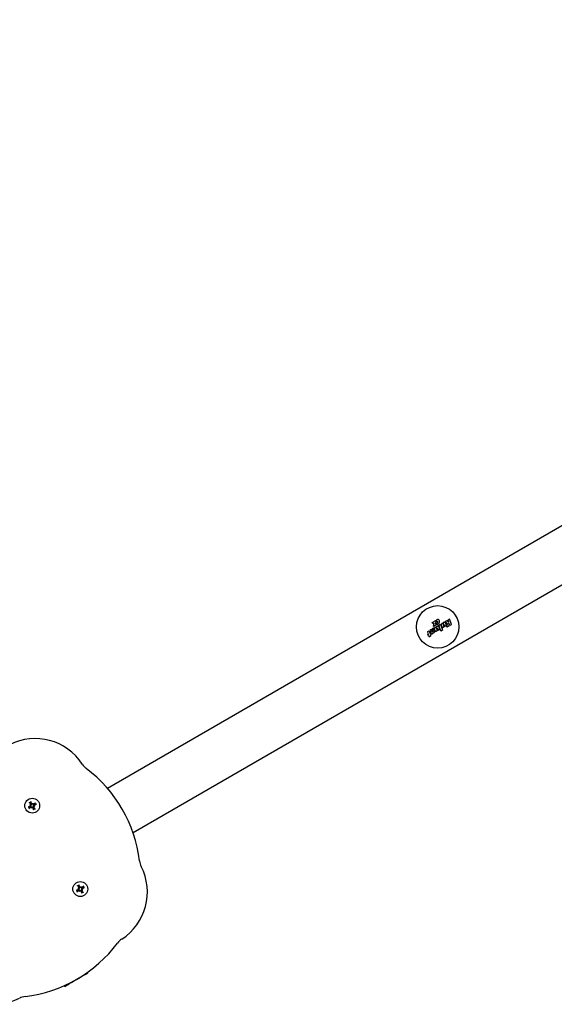
# Model space of a CAD drawing. Extents: x 8689 to 16659, y -3559 to 3259.
# Drawn here: x 12434 to 12768, y -1121 to -508 of the extents above; entities that cross this region are included whole.
import ezdxf

# ---------------------------------------------------------------- set-up
doc = ezdxf.new("R2010")
doc.units = 0
doc.header["$LTSCALE"] = 30
doc.header["$MEASUREMENT"] = 0
doc.layers.get('0').update_dxf_attribs({"linetype": 'CONTINUOUS'})

# ---------------------------------------------------------------- blocks, each defined once
blk = doc.blocks.new('A$C6739796F')
for p, q in [((120.97, 2184.61), (121.69, 2183.91)), ((121.97, 2184.07), (121.73, 2185.05)), ((121.19, 2182.04), (120.21, 2181.8)), ((120.65, 2181.03), (121.36, 2181.76)), ((121.03, 2183.08), (121.3, 2183.01)), ((121.34, 2182.1), (121.19, 2182.04)), ((121.3, 2183.01), (121.68, 2182.91)), ((121.36, 2181.76), (121.48, 2181.86)), ((121.69, 2183.91), (121.79, 2183.79)), ((122.03, 2183.92), (121.97, 2184.07)), ((122.18, 2181.09), (122.25, 2181.36)), ((122.25, 2181.36), (122.35, 2181.74)), ((122.95, 2183.97), (122.85, 2183.58)), ((123.02, 2184.24), (122.95, 2183.97)), ((123.17, 2181.4), (123.22, 2181.26)), ((123.22, 2181.26), (123.47, 2180.28)), ((123.5, 2181.42), (123.41, 2181.54)), ((124.23, 2180.72), (123.5, 2181.42)), ((123.9, 2182.31), (123.52, 2182.42)), ((123.84, 2183.57), (123.72, 2183.47)), ((124.54, 2184.3), (123.84, 2183.57)), ((123.86, 2183.23), (124, 2183.29)), ((124.17, 2182.24), (123.9, 2182.31)), ((124, 2183.29), (124.99, 2183.53)), ((10, 2162.39), (10.36, 2161.76)), ((10.07, 2162.66), (10.36, 2162.83)), ((10.36, 2161.76), (10.9, 2160.84)), ((10.43, 2162.04), (10.66, 2162.17)), ((10.9, 2160.84), (11.2, 2161.01)), ((10.9, 2160.84), (11.25, 2160.22)), ((11.25, 2160.22), (11.5, 2160.37)), ((11.25, 2160.22), (11.9, 2159.1)), ((11.9, 2159.1), (12.08, 2159.2)), ((11.9, 2159.1), (12.4, 2158.24)), ((12.4, 2158.24), (12.53, 2158.31)), ((12.4, 2158.24), (12.42, 2158.2)), ((12.42, 2158.2), (12.55, 2158.27)), ((12.42, 2158.2), (12.44, 2158.16)), ((12.44, 2158.16), (12.57, 2158.24)), ((12.44, 2158.16), (12.46, 2158.13)), ((12.46, 2158.13), (12.58, 2158.21)), ((12.46, 2158.13), (12.47, 2158.12)), ((12.47, 2158.12), (12.59, 2158.19)), ((12.47, 2158.12), (12.63, 2157.84)), ((12.63, 2157.84), (12.74, 2157.91)), ((12.63, 2157.84), (13.21, 2156.84)), ((13.21, 2156.84), (13.29, 2156.88)), ((13.21, 2156.84), (13.57, 2156.2)), ((13.57, 2156.2), (13.64, 2156.24)), ((13.57, 2156.2), (14.15, 2155.2)), ((14.15, 2155.2), (14.21, 2155.23)), ((14.15, 2155.2), (14.18, 2155.15)), ((14.18, 2155.15), (14.23, 2155.19)), ((14.18, 2155.15), (14.26, 2155.01)), ((14.26, 2155.01), (14.31, 2155.04)), ((14.26, 2155.01), (14.4, 2154.77)), ((14.4, 2154.77), (14.45, 2154.8)), ((14.4, 2154.77), (14.56, 2154.49)), ((14.56, 2154.49), (14.61, 2154.52)), ((14.56, 2154.49), (14.74, 2154.18)), ((14.74, 2154.18), (14.79, 2154.21)), ((14.74, 2154.18), (14.81, 2154.06)), ((14.81, 2154.06), (14.87, 2154.09)), ((14.81, 2154.06), (14.87, 2153.95)), ((14.87, 2153.95), (14.93, 2153.98)), ((14.87, 2153.95), (14.93, 2153.85)), ((14.93, 2153.85), (14.99, 2153.88)), ((69, 2154.61), (69.73, 2153.91)), ((69.73, 2153.91), (69.83, 2153.79)), ((70.01, 2154.07), (69.77, 2155.05)), ((70.07, 2153.92), (70.01, 2154.07)), ((70.99, 2153.97), (70.88, 2153.58)), ((71.06, 2154.24), (70.99, 2153.97)), ((72.58, 2154.3), (71.88, 2153.57)), ((14.93, 2153.85), (14.99, 2153.76)), ((14.99, 2153.76), (15.05, 2153.79)), ((14.99, 2153.76), (15.04, 2153.67)), ((15.04, 2153.67), (15.1, 2153.7)), ((15.04, 2153.67), (15.08, 2153.59)), ((15.08, 2153.59), (15.14, 2153.62)), ((15.08, 2153.59), (15.11, 2153.54)), ((15.11, 2153.54), (15.18, 2153.57)), ((15.11, 2153.54), (15.69, 2152.54)), ((15.69, 2152.54), (15.78, 2152.59)), ((15.9, 2152.17), (15.69, 2152.54)), ((15.9, 2152.17), (16, 2152.22)), ((16.43, 2151.26), (15.9, 2152.17)), ((16.43, 2151.26), (16.57, 2151.34)), ((16.46, 2151.21), (16.43, 2151.26)), ((16.46, 2151.21), (16.6, 2151.29)), ((16.52, 2151.1), (16.46, 2151.21)), ((16.52, 2151.1), (16.67, 2151.18)), ((16.59, 2150.98), (16.52, 2151.1)), ((16.59, 2150.98), (16.74, 2151.07)), ((16.66, 2150.86), (16.59, 2150.98)), ((16.66, 2150.86), (16.82, 2150.95)), ((16.73, 2150.73), (16.66, 2150.86)), ((16.73, 2150.73), (16.9, 2150.83)), ((16.81, 2150.6), (16.73, 2150.73)), ((16.81, 2150.6), (16.98, 2150.7)), ((16.92, 2150.4), (16.81, 2150.6)), ((16.92, 2150.4), (17.11, 2150.5)), ((17.02, 2150.23), (16.92, 2150.4)), ((17.02, 2150.23), (17.22, 2150.34)), ((17.1, 2150.1), (17.02, 2150.23)), ((17.1, 2150.1), (17.3, 2150.21)), ((17.16, 2150), (17.1, 2150.1)), ((17.16, 2150), (17.37, 2150.12)), ((17.19, 2149.94), (17.16, 2150)), ((17.19, 2149.94), (17.4, 2150.06)), ((17.2, 2149.92), (17.19, 2149.94)), ((17.2, 2149.92), (17.42, 2150.04)), ((17.3, 2149.75), (17.53, 2149.88)), ((17.3, 2149.75), (17.38, 2149.61)), ((17.38, 2149.61), (17.62, 2149.75)), ((17.38, 2149.61), (17.57, 2149.27)), ((17.57, 2149.27), (17.84, 2149.42)), ((17.57, 2149.27), (17.65, 2149.15)), ((17.65, 2149.15), (17.92, 2149.3)), ((17.65, 2149.15), (18.13, 2148.31)), ((18.13, 2148.31), (18.26, 2148.08)), ((18.4, 2148.24), (18.59, 2148.34)), ((18.54, 2148), (18.75, 2148.12)), ((69.23, 2152.04), (68.25, 2151.8)), ((68.69, 2151.03), (69.39, 2151.76)), ((69.06, 2153.08), (69.33, 2153.01)), ((69.38, 2152.1), (69.23, 2152.04)), ((69.33, 2153.01), (69.72, 2152.91)), ((69.39, 2151.76), (69.52, 2151.86)), ((70.22, 2151.09), (70.29, 2151.36)), ((70.29, 2151.36), (70.39, 2151.74)), ((71.21, 2151.4), (71.26, 2151.26)), ((71.26, 2151.26), (71.5, 2150.28)), ((71.54, 2151.42), (71.44, 2151.54)), ((72.27, 2150.72), (71.54, 2151.42)), ((71.94, 2152.31), (71.56, 2152.42)), ((71.88, 2153.57), (71.76, 2153.47)), ((71.9, 2153.23), (72.04, 2153.29)), ((72.21, 2152.24), (71.94, 2152.31)), ((72.04, 2153.29), (73.02, 2153.53)), ((133.51, 2135.77), (612.44, 1306.23)), ((105.79, 2119.77), (584.73, 1290.23)), ((228.52, 1935.31), (227.81, 1935.07)), ((227.91, 1934.89), (227.81, 1935.07)), ((228.4, 1934.06), (227.91, 1934.89)), ((229.08, 1935.93), (228.31, 1935.67)), ((228.42, 1935.49), (228.31, 1935.67)), ((229.11, 1934.3), (228.4, 1934.06)), ((228.62, 1935.13), (228.42, 1935.49)), ((229.08, 1935.93), (229.18, 1935.75)), ((229.3, 1933.96), (229.11, 1934.3)), ((229.18, 1935.75), (229.39, 1935.39)), ((230.94, 1936.11), (229.29, 1935.56)), ((230.07, 1934.21), (229.3, 1933.96)), ((229.71, 1933.68), (229.67, 1933.53)), ((229.67, 1933.53), (229.68, 1933.35)), ((229.68, 1933.35), (229.73, 1933.16)), ((229.8, 1933.81), (229.71, 1933.68)), ((229.73, 1933.16), (229.83, 1932.95)), ((229.93, 1933.91), (229.8, 1933.81)), ((231.52, 1935.11), (229.87, 1934.55)), ((229.87, 1934.55), (230.07, 1934.21)), ((229.97, 1933.93), (229.93, 1933.91)), ((230.01, 1933.95), (229.97, 1933.93)), ((230.06, 1933.98), (230.01, 1933.95)), ((230.11, 1934), (230.06, 1933.98)), ((230.18, 1934.02), (230.11, 1934)), ((230.25, 1934.05), (230.18, 1934.02)), ((231.83, 1934.58), (230.25, 1934.05)), ((230.83, 1932.97), (230.84, 1933.01)), ((230.83, 1932.92), (230.83, 1932.97)), ((230.84, 1933.01), (230.87, 1933.04)), ((230.87, 1933.04), (230.9, 1933.07)), ((230.9, 1933.07), (230.91, 1933.07)), ((230.91, 1933.07), (230.93, 1933.08)), ((230.93, 1933.08), (230.95, 1933.09)), ((230.94, 1936.11), (231.05, 1935.94)), ((230.95, 1933.09), (230.97, 1933.09)), ((230.97, 1933.09), (230.98, 1933.1)), ((230.97, 1933.09), (230.97, 1933.09)), ((230.98, 1933.1), (232.41, 1933.57)), ((231.05, 1935.94), (231.52, 1935.11)), ((232.62, 1933.21), (231.2, 1932.74)), ((232.41, 1933.57), (231.83, 1934.58)), ((233.19, 1932.21), (232.62, 1933.21)), ((235.96, 1932.78), (236.75, 1933.05)), ((236.75, 1933.05), (238.08, 1930.75)), ((229.83, 1932.95), (229.92, 1932.82)), ((229.92, 1932.82), (230.01, 1932.71)), ((230.01, 1932.71), (230.12, 1932.61)), ((230.12, 1932.61), (230.24, 1932.52)), ((230.24, 1932.52), (230.37, 1932.45)), ((230.5, 1932.39), (230.25, 1932.31)), ((230.25, 1932.31), (230.78, 1931.4)), ((230.37, 1932.45), (230.5, 1932.39)), ((230.78, 1931.4), (233.19, 1932.21)), ((230.84, 1932.88), (230.83, 1932.92)), ((230.87, 1932.83), (230.84, 1932.88)), ((230.9, 1932.78), (230.87, 1932.83)), ((230.95, 1932.75), (230.9, 1932.78)), ((231, 1932.72), (230.95, 1932.75)), ((230.99, 1931.03), (233.41, 1931.84)), ((231.57, 1930.03), (230.99, 1931.03)), ((231.06, 1932.72), (231, 1932.72)), ((231.12, 1932.72), (231.06, 1932.72)), ((231.2, 1932.74), (231.12, 1932.72)), ((231.32, 1927.68), (235.08, 1928.94)), ((231.91, 1926.67), (231.32, 1927.68)), ((231.83, 1930.12), (231.57, 1930.03)), ((231.76, 1929.85), (231.79, 1929.98)), ((231.76, 1929.73), (231.76, 1929.85)), ((231.78, 1929.61), (231.76, 1929.73)), ((231.82, 1929.48), (231.78, 1929.61)), ((231.79, 1929.98), (231.83, 1930.12)), ((231.88, 1929.35), (231.82, 1929.48)), ((232.11, 1929.07), (231.88, 1929.35)), ((235.67, 1927.93), (231.91, 1926.67)), ((232.41, 1928.88), (232.11, 1929.07)), ((232.38, 1930.11), (232.4, 1930.16)), ((232.39, 1930.05), (232.38, 1930.11)), ((232.41, 1929.99), (232.39, 1930.05)), ((232.4, 1930.16), (232.43, 1930.22)), ((232.49, 1929.91), (232.41, 1929.99)), ((232.79, 1928.78), (232.41, 1928.88)), ((232.43, 1930.22), (232.48, 1930.27)), ((232.48, 1930.27), (232.56, 1930.31)), ((232.61, 1929.86), (232.49, 1929.91)), ((232.56, 1930.31), (232.74, 1930.41)), ((232.76, 1929.85), (232.61, 1929.86)), ((232.74, 1930.41), (232.92, 1930.46)), ((232.94, 1929.87), (232.76, 1929.85)), ((233.11, 1928.77), (232.79, 1928.78)), ((232.92, 1930.46), (233.1, 1930.48)), ((233.12, 1929.92), (232.94, 1929.87)), ((233.1, 1930.48), (233.26, 1930.47)), ((233.43, 1928.81), (233.11, 1928.77)), ((233.3, 1930.01), (233.12, 1929.92)), ((233.26, 1930.47), (233.37, 1930.42)), ((233.37, 1930.06), (233.3, 1930.01)), ((233.37, 1930.42), (233.45, 1930.34)), ((233.43, 1930.11), (233.37, 1930.06)), ((233.41, 1931.84), (233.99, 1930.84)), ((233.46, 1930.17), (233.43, 1930.11)), ((233.75, 1928.92), (233.43, 1928.81)), ((233.45, 1930.34), (233.47, 1930.28)), ((233.48, 1930.22), (233.46, 1930.17)), ((233.47, 1930.28), (233.48, 1930.22)), ((233.47, 1926.73), (234.92, 1927.22)), ((233.99, 1930.84), (233.72, 1930.75)), ((233.72, 1930.75), (233.89, 1930.68)), ((234.08, 1929.08), (233.75, 1928.92)), ((233.89, 1930.68), (234.01, 1930.62)), ((234.29, 1929.22), (234.08, 1929.08)), ((234.24, 1930.4), (234.47, 1930)), ((235.55, 1930.14), (234.29, 1932.31)), ((234.29, 1932.31), (236.42, 1931.97)), ((234.44, 1929.39), (234.29, 1929.22)), ((234.53, 1929.58), (234.44, 1929.39)), ((234.54, 1929.64), (234.53, 1929.58)), ((234.92, 1927.22), (235.26, 1927.29)), ((235.08, 1928.94), (235.67, 1927.93)), ((235.26, 1927.29), (235.58, 1927.28)), ((236.31, 1930.4), (235.55, 1930.14)), ((235.58, 1927.28), (235.87, 1927.18)), ((236.46, 1930.16), (235.72, 1929.91)), ((235.72, 1929.91), (235.74, 1929.81)), ((235.74, 1929.81), (235.76, 1929.71)), ((235.76, 1929.71), (235.8, 1929.62)), ((235.8, 1929.62), (235.83, 1929.53)), ((235.83, 1929.53), (235.87, 1929.45)), ((235.87, 1929.45), (235.91, 1929.36)), ((235.87, 1927.18), (236.03, 1927.08)), ((235.9, 1931.12), (236.31, 1930.4)), ((238.08, 1930.75), (235.9, 1931.12)), ((235.91, 1929.36), (236.12, 1929.07)), ((236.42, 1931.97), (235.96, 1932.78)), ((236.12, 1929.07), (236.35, 1928.84)), ((236.35, 1928.84), (236.62, 1928.67)), ((236.46, 1930.11), (236.46, 1930.16)), ((236.47, 1930.06), (236.46, 1930.11)), ((236.48, 1930.02), (236.47, 1930.06)), ((236.49, 1929.97), (236.48, 1930.02)), ((236.51, 1929.93), (236.49, 1929.97)), ((236.54, 1929.88), (236.51, 1929.93)), ((236.62, 1929.78), (236.54, 1929.88)), ((236.73, 1929.72), (236.62, 1929.78)), ((236.62, 1928.67), (236.92, 1928.56)), ((236.88, 1929.69), (236.73, 1929.72)), ((237.04, 1929.69), (236.88, 1929.69)), ((236.92, 1928.56), (237.23, 1928.51)), ((237.2, 1929.73), (237.04, 1929.69)), ((237.37, 1929.81), (237.2, 1929.73)), ((237.23, 1928.51), (237.55, 1928.53)), ((238.08, 1930.7), (237.31, 1930.44)), ((237.31, 1930.44), (237.35, 1930.41)), ((237.35, 1930.41), (237.38, 1930.38)), ((237.45, 1929.87), (237.37, 1929.81)), ((237.38, 1930.38), (237.42, 1930.34)), ((237.42, 1930.34), (237.45, 1930.31)), ((237.45, 1930.31), (237.47, 1930.27)), ((237.51, 1929.93), (237.45, 1929.87)), ((237.47, 1930.27), (237.49, 1930.24)), ((237.49, 1930.24), (237.54, 1930.15)), ((237.55, 1930), (237.51, 1929.93)), ((237.54, 1930.15), (237.55, 1930.07)), ((237.55, 1930.07), (237.55, 1930)), ((237.55, 1928.53), (237.88, 1928.62)), ((237.88, 1928.62), (238.21, 1928.78)), ((238.21, 1928.78), (238.43, 1928.94)), ((238.43, 1928.94), (238.58, 1929.14)), ((238.58, 1929.14), (238.67, 1929.38)), ((238.67, 1929.38), (238.67, 1929.49)), ((234.05, 1925.73), (233.47, 1926.73)), ((233.86, 1923.94), (235.92, 1923.66)), ((234.51, 1922.81), (233.86, 1923.94)), ((235.58, 1926.24), (234.05, 1925.73)), ((234.28, 1925.34), (235.81, 1925.85)), ((234.86, 1924.33), (234.28, 1925.34)), ((236.3, 1922.69), (234.51, 1922.81)), ((236.31, 1924.82), (234.86, 1924.33)), ((234.86, 1922.2), (236.3, 1922.69)), ((235.4, 1921.27), (234.86, 1922.2)), ((235.5, 1921.1), (235.4, 1921.27)), ((235.5, 1921.1), (238.94, 1922.26)), ((235.64, 1926.25), (235.58, 1926.24)), ((235.7, 1926.25), (235.64, 1926.25)), ((235.75, 1926.23), (235.7, 1926.25)), ((235.8, 1926.2), (235.75, 1926.23)), ((235.85, 1926.16), (235.8, 1926.2)), ((235.81, 1925.85), (235.82, 1925.85)), ((235.82, 1925.85), (235.82, 1925.85)), ((235.82, 1925.85), (235.83, 1925.85)), ((235.83, 1925.85), (235.84, 1925.86)), ((235.84, 1925.86), (235.85, 1925.87)), ((235.84, 1925.86), (235.84, 1925.86)), ((235.88, 1926.11), (235.85, 1926.16)), ((235.85, 1925.87), (235.89, 1925.89)), ((235.91, 1926.05), (235.88, 1926.11)), ((235.89, 1925.89), (235.91, 1925.93)), ((235.92, 1926.01), (235.91, 1926.05)), ((235.91, 1925.93), (235.92, 1925.96)), ((235.92, 1925.96), (235.92, 1926.01)), ((235.92, 1923.66), (237.29, 1925.12)), ((236.36, 1924.84), (236.31, 1924.82)), ((236.42, 1924.86), (236.36, 1924.84)), ((236.37, 1926.71), (236.77, 1926.02)), ((236.47, 1924.88), (236.42, 1924.86)), ((236.51, 1924.9), (236.47, 1924.88)), ((236.56, 1924.92), (236.51, 1924.9)), ((236.6, 1924.94), (236.56, 1924.92)), ((236.77, 1925.08), (236.6, 1924.94)), ((237.98, 1923.92), (236.74, 1922.83)), ((236.74, 1922.83), (238.31, 1923.36)), ((236.88, 1925.27), (236.77, 1925.08)), ((236.92, 1925.5), (236.88, 1925.27)), ((236.92, 1925.56), (236.92, 1925.5)), ((237.29, 1925.12), (237.98, 1923.92)), ((238.31, 1923.36), (238.84, 1922.43)), ((238.84, 1922.43), (238.94, 1922.26))]:
    blk.add_line(p, q)
at = {"flags": 128}
for points in [[(120.97, 2184.61), (120.96, 2184.61), (120.96, 2184.62), (120.95, 2184.62), (120.95, 2184.63), (120.94, 2184.63), (120.94, 2184.64), (120.93, 2184.65), (120.92, 2184.65), (120.92, 2184.66), (120.91, 2184.67), (120.9, 2184.68), (120.9, 2184.69), (120.89, 2184.69), (120.88, 2184.7), (120.88, 2184.71), (120.87, 2184.72), (120.86, 2184.73), (120.86, 2184.74), (120.85, 2184.75), (120.84, 2184.76), (120.83, 2184.77), (120.83, 2184.78), (120.82, 2184.79), (120.81, 2184.8)], [(121.64, 2185.28), (121.65, 2185.27), (121.65, 2185.26), (121.66, 2185.24), (121.66, 2185.23), (121.67, 2185.22), (121.67, 2185.21), (121.68, 2185.2), (121.68, 2185.19), (121.68, 2185.18), (121.69, 2185.17), (121.69, 2185.16), (121.7, 2185.15), (121.7, 2185.14), (121.71, 2185.13), (121.71, 2185.12), (121.71, 2185.11), (121.72, 2185.1), (121.72, 2185.09), (121.72, 2185.08), (121.72, 2185.08), (121.73, 2185.07), (121.73, 2185.06), (121.73, 2185.06), (121.73, 2185.05)], [(119.98, 2181.71), (120, 2181.71), (120.01, 2181.72), (120.02, 2181.72), (120.03, 2181.73), (120.04, 2181.73), (120.05, 2181.73), (120.06, 2181.74), (120.07, 2181.74), (120.08, 2181.75), (120.09, 2181.75), (120.1, 2181.76), (120.11, 2181.76), (120.12, 2181.77), (120.13, 2181.77), (120.14, 2181.77), (120.15, 2181.78), (120.16, 2181.78), (120.17, 2181.78), (120.18, 2181.79), (120.19, 2181.79), (120.19, 2181.79), (120.2, 2181.79), (120.21, 2181.79), (120.21, 2181.8)], [(120.65, 2181.03), (120.65, 2181.03), (120.65, 2181.02), (120.64, 2181.02), (120.63, 2181.01), (120.63, 2181.01), (120.62, 2181), (120.62, 2180.99), (120.61, 2180.99), (120.6, 2180.98), (120.59, 2180.98), (120.58, 2180.97), (120.58, 2180.96), (120.57, 2180.96), (120.56, 2180.95), (120.55, 2180.94), (120.54, 2180.93), (120.53, 2180.93), (120.52, 2180.92), (120.51, 2180.91), (120.5, 2180.91), (120.49, 2180.9), (120.48, 2180.89), (120.47, 2180.89), (120.46, 2180.88)], [(121.39, 2182.92), (121.41, 2182.9), (121.43, 2182.87), (121.44, 2182.85), (121.45, 2182.82), (121.46, 2182.79), (121.47, 2182.76), (121.48, 2182.73), (121.48, 2182.7), (121.48, 2182.67), (121.48, 2182.63), (121.48, 2182.6), (121.47, 2182.57), (121.47, 2182.54), (121.46, 2182.52), (121.44, 2182.49), (121.43, 2182.46), (121.41, 2182.43), (121.39, 2182.41), (121.37, 2182.38), (121.35, 2182.36), (121.33, 2182.34), (121.3, 2182.32), (121.28, 2182.31), (121.25, 2182.3)], [(121.68, 2182.91), (121.69, 2182.87), (121.71, 2182.83), (121.72, 2182.79), (121.73, 2182.74), (121.73, 2182.7), (121.73, 2182.66), (121.73, 2182.62), (121.73, 2182.57), (121.72, 2182.53), (121.71, 2182.49), (121.69, 2182.45), (121.68, 2182.41), (121.66, 2182.37), (121.64, 2182.34), (121.61, 2182.31), (121.59, 2182.28), (121.56, 2182.25), (121.53, 2182.22), (121.5, 2182.19), (121.47, 2182.17), (121.44, 2182.15), (121.41, 2182.13), (121.37, 2182.11), (121.34, 2182.1)], [(121.61, 2183.66), (121.63, 2183.63), (121.65, 2183.6), (121.66, 2183.58), (121.67, 2183.55), (121.68, 2183.52), (121.68, 2183.49), (121.69, 2183.45), (121.69, 2183.42), (121.69, 2183.39), (121.68, 2183.36), (121.68, 2183.33), (121.67, 2183.3), (121.66, 2183.27), (121.65, 2183.25), (121.63, 2183.22), (121.61, 2183.19), (121.6, 2183.17), (121.57, 2183.14), (121.55, 2183.12), (121.53, 2183.1), (121.5, 2183.08), (121.48, 2183.07), (121.45, 2183.05), (121.42, 2183.04)], [(121.48, 2181.86), (121.51, 2181.88), (121.54, 2181.9), (121.57, 2181.92), (121.61, 2181.94), (121.64, 2181.95), (121.68, 2181.96), (121.72, 2181.98), (121.76, 2181.98), (121.8, 2181.99), (121.84, 2181.99), (121.88, 2181.99), (121.92, 2181.99), (121.96, 2181.99), (122, 2181.98), (122.04, 2181.97), (122.08, 2181.95), (122.12, 2181.93), (122.16, 2181.91), (122.2, 2181.89), (122.23, 2181.87), (122.27, 2181.84), (122.3, 2181.81), (122.33, 2181.78), (122.35, 2181.74)], [(121.61, 2181.68), (121.63, 2181.69), (121.66, 2181.71), (121.69, 2181.72), (121.72, 2181.73), (121.75, 2181.74), (121.78, 2181.75), (121.81, 2181.75), (121.84, 2181.75), (121.87, 2181.75), (121.9, 2181.75), (121.93, 2181.74), (121.96, 2181.73), (121.99, 2181.72), (122.02, 2181.71), (122.05, 2181.7), (122.07, 2181.68), (122.1, 2181.66), (122.12, 2181.64), (122.14, 2181.62), (122.16, 2181.59), (122.18, 2181.57), (122.19, 2181.54), (122.21, 2181.51), (122.22, 2181.49)], [(121.79, 2183.79), (121.81, 2183.76), (121.83, 2183.72), (121.85, 2183.69), (121.87, 2183.66), (121.89, 2183.62), (121.9, 2183.58), (121.91, 2183.54), (121.92, 2183.5), (121.92, 2183.46), (121.93, 2183.42), (121.93, 2183.39), (121.93, 2183.34), (121.92, 2183.3), (121.91, 2183.26), (121.9, 2183.22), (121.89, 2183.18), (121.87, 2183.14), (121.85, 2183.1), (121.83, 2183.06), (121.8, 2183.03), (121.77, 2183), (121.74, 2182.96), (121.71, 2182.94), (121.68, 2182.91)], [(122.85, 2183.58), (122.81, 2183.57), (122.77, 2183.55), (122.72, 2183.54), (122.68, 2183.54), (122.64, 2183.53), (122.6, 2183.53), (122.55, 2183.53), (122.51, 2183.54), (122.47, 2183.55), (122.43, 2183.56), (122.38, 2183.57), (122.35, 2183.59), (122.31, 2183.61), (122.28, 2183.63), (122.24, 2183.65), (122.21, 2183.67), (122.18, 2183.7), (122.15, 2183.73), (122.13, 2183.76), (122.1, 2183.79), (122.08, 2183.82), (122.06, 2183.86), (122.05, 2183.89), (122.03, 2183.92)], [(122.86, 2183.87), (122.83, 2183.85), (122.81, 2183.84), (122.78, 2183.82), (122.76, 2183.81), (122.73, 2183.8), (122.7, 2183.79), (122.67, 2183.78), (122.63, 2183.78), (122.6, 2183.78), (122.57, 2183.78), (122.54, 2183.78), (122.51, 2183.79), (122.48, 2183.8), (122.45, 2183.81), (122.42, 2183.82), (122.4, 2183.83), (122.37, 2183.85), (122.34, 2183.87), (122.32, 2183.89), (122.3, 2183.91), (122.28, 2183.94), (122.26, 2183.96), (122.25, 2183.99), (122.23, 2184.01)], [(122.34, 2181.45), (122.36, 2181.47), (122.39, 2181.49), (122.41, 2181.5), (122.44, 2181.52), (122.47, 2181.53), (122.5, 2181.54), (122.53, 2181.54), (122.56, 2181.55), (122.6, 2181.55), (122.63, 2181.55), (122.66, 2181.54), (122.69, 2181.54), (122.72, 2181.53), (122.75, 2181.52), (122.77, 2181.51), (122.8, 2181.49), (122.83, 2181.48), (122.85, 2181.46), (122.88, 2181.44), (122.9, 2181.41), (122.92, 2181.39), (122.94, 2181.37), (122.95, 2181.34), (122.97, 2181.31)], [(122.35, 2181.74), (122.39, 2181.76), (122.43, 2181.77), (122.47, 2181.78), (122.52, 2181.79), (122.56, 2181.79), (122.6, 2181.8), (122.65, 2181.79), (122.69, 2181.79), (122.73, 2181.78), (122.77, 2181.77), (122.81, 2181.76), (122.85, 2181.74), (122.89, 2181.72), (122.92, 2181.7), (122.96, 2181.68), (122.99, 2181.65), (123.02, 2181.63), (123.04, 2181.6), (123.07, 2181.57), (123.1, 2181.54), (123.12, 2181.5), (123.14, 2181.47), (123.15, 2181.44), (123.17, 2181.4)], [(123.72, 2183.47), (123.69, 2183.45), (123.66, 2183.43), (123.63, 2183.41), (123.59, 2183.39), (123.56, 2183.38), (123.52, 2183.36), (123.48, 2183.35), (123.44, 2183.34), (123.4, 2183.34), (123.36, 2183.33), (123.32, 2183.33), (123.28, 2183.34), (123.24, 2183.34), (123.2, 2183.35), (123.15, 2183.36), (123.11, 2183.38), (123.07, 2183.39), (123.04, 2183.41), (123, 2183.43), (122.97, 2183.46), (122.93, 2183.49), (122.9, 2183.52), (122.87, 2183.55), (122.85, 2183.58)], [(123.59, 2183.65), (123.57, 2183.63), (123.54, 2183.62), (123.51, 2183.6), (123.48, 2183.59), (123.45, 2183.58), (123.42, 2183.58), (123.39, 2183.58), (123.36, 2183.57), (123.33, 2183.58), (123.3, 2183.58), (123.27, 2183.58), (123.24, 2183.59), (123.21, 2183.6), (123.18, 2183.62), (123.15, 2183.63), (123.13, 2183.65), (123.1, 2183.67), (123.08, 2183.69), (123.06, 2183.71), (123.04, 2183.73), (123.02, 2183.76), (123, 2183.78), (122.99, 2183.81), (122.98, 2183.84)], [(123.41, 2181.54), (123.38, 2181.57), (123.36, 2181.6), (123.34, 2181.64), (123.33, 2181.67), (123.31, 2181.71), (123.3, 2181.75), (123.29, 2181.78), (123.28, 2181.82), (123.27, 2181.86), (123.27, 2181.9), (123.27, 2181.94), (123.27, 2181.98), (123.28, 2182.02), (123.29, 2182.07), (123.3, 2182.11), (123.31, 2182.15), (123.33, 2182.19), (123.35, 2182.23), (123.37, 2182.26), (123.4, 2182.3), (123.42, 2182.33), (123.45, 2182.36), (123.49, 2182.39), (123.52, 2182.42)], [(123.52, 2182.42), (123.5, 2182.46), (123.49, 2182.5), (123.48, 2182.54), (123.47, 2182.58), (123.47, 2182.62), (123.47, 2182.67), (123.47, 2182.71), (123.47, 2182.75), (123.48, 2182.8), (123.49, 2182.84), (123.51, 2182.88), (123.52, 2182.92), (123.54, 2182.95), (123.56, 2182.99), (123.58, 2183.02), (123.61, 2183.05), (123.63, 2183.08), (123.66, 2183.11), (123.69, 2183.14), (123.73, 2183.16), (123.76, 2183.18), (123.79, 2183.2), (123.83, 2183.22), (123.86, 2183.23)], [(123.56, 2180.05), (123.55, 2180.06), (123.55, 2180.07), (123.54, 2180.08), (123.54, 2180.09), (123.53, 2180.1), (123.53, 2180.11), (123.52, 2180.13), (123.52, 2180.14), (123.51, 2180.15), (123.51, 2180.16), (123.5, 2180.17), (123.5, 2180.18), (123.5, 2180.19), (123.49, 2180.2), (123.49, 2180.21), (123.49, 2180.22), (123.48, 2180.23), (123.48, 2180.24), (123.48, 2180.24), (123.47, 2180.25), (123.47, 2180.26), (123.47, 2180.26), (123.47, 2180.27), (123.47, 2180.28)], [(123.58, 2181.67), (123.57, 2181.7), (123.55, 2181.72), (123.54, 2181.75), (123.53, 2181.78), (123.52, 2181.81), (123.51, 2181.84), (123.51, 2181.87), (123.51, 2181.9), (123.51, 2181.93), (123.51, 2181.96), (123.52, 2181.99), (123.53, 2182.02), (123.54, 2182.05), (123.55, 2182.08), (123.57, 2182.11), (123.58, 2182.14), (123.6, 2182.16), (123.62, 2182.18), (123.65, 2182.21), (123.67, 2182.23), (123.69, 2182.24), (123.72, 2182.26), (123.75, 2182.27), (123.78, 2182.28)], [(123.81, 2182.4), (123.79, 2182.43), (123.77, 2182.45), (123.76, 2182.48), (123.75, 2182.51), (123.73, 2182.54), (123.73, 2182.57), (123.72, 2182.6), (123.71, 2182.63), (123.71, 2182.66), (123.71, 2182.69), (123.72, 2182.72), (123.72, 2182.75), (123.73, 2182.78), (123.74, 2182.81), (123.75, 2182.84), (123.77, 2182.87), (123.79, 2182.89), (123.8, 2182.92), (123.82, 2182.94), (123.85, 2182.96), (123.87, 2182.98), (123.9, 2183), (123.92, 2183.02), (123.95, 2183.03)], [(124.23, 2180.72), (124.24, 2180.71), (124.24, 2180.71), (124.25, 2180.7), (124.25, 2180.7), (124.26, 2180.69), (124.26, 2180.69), (124.27, 2180.68), (124.27, 2180.67), (124.28, 2180.67), (124.29, 2180.66), (124.29, 2180.65), (124.3, 2180.64), (124.31, 2180.63), (124.31, 2180.62), (124.32, 2180.61), (124.33, 2180.6), (124.34, 2180.59), (124.34, 2180.58), (124.35, 2180.58), (124.36, 2180.57), (124.36, 2180.56), (124.37, 2180.55), (124.38, 2180.54), (124.38, 2180.53)], [(124.54, 2184.3), (124.55, 2184.3), (124.55, 2184.31), (124.56, 2184.31), (124.56, 2184.32), (124.57, 2184.32), (124.58, 2184.33), (124.58, 2184.33), (124.59, 2184.34), (124.6, 2184.34), (124.61, 2184.35), (124.61, 2184.36), (124.62, 2184.36), (124.63, 2184.37), (124.64, 2184.38), (124.65, 2184.39), (124.66, 2184.39), (124.67, 2184.4), (124.68, 2184.41), (124.69, 2184.41), (124.7, 2184.42), (124.71, 2184.43), (124.72, 2184.43), (124.73, 2184.44), (124.74, 2184.45)], [(125.21, 2183.62), (125.2, 2183.62), (125.19, 2183.61), (125.18, 2183.61), (125.17, 2183.6), (125.16, 2183.6), (125.15, 2183.59), (125.14, 2183.59), (125.13, 2183.58), (125.12, 2183.58), (125.1, 2183.57), (125.09, 2183.57), (125.08, 2183.56), (125.07, 2183.56), (125.06, 2183.56), (125.05, 2183.55), (125.04, 2183.55), (125.04, 2183.55), (125.03, 2183.54), (125.02, 2183.54), (125.01, 2183.54), (125, 2183.54), (125, 2183.53), (124.99, 2183.53), (124.99, 2183.53)], [(69, 2154.61), (69, 2154.61), (69, 2154.62), (68.99, 2154.62), (68.99, 2154.63), (68.98, 2154.63), (68.97, 2154.64), (68.97, 2154.65), (68.96, 2154.65), (68.96, 2154.66), (68.95, 2154.67), (68.94, 2154.68), (68.94, 2154.69), (68.93, 2154.69), (68.92, 2154.7), (68.92, 2154.71), (68.91, 2154.72), (68.9, 2154.73), (68.89, 2154.74), (68.89, 2154.75), (68.88, 2154.76), (68.87, 2154.77), (68.87, 2154.78), (68.86, 2154.79), (68.85, 2154.8)], [(69.68, 2155.28), (69.68, 2155.27), (69.69, 2155.26), (69.69, 2155.24), (69.7, 2155.23), (69.7, 2155.22), (69.71, 2155.21), (69.71, 2155.2), (69.72, 2155.19), (69.72, 2155.18), (69.73, 2155.17), (69.73, 2155.16), (69.74, 2155.15), (69.74, 2155.14), (69.74, 2155.13), (69.75, 2155.12), (69.75, 2155.11), (69.75, 2155.1), (69.76, 2155.09), (69.76, 2155.08), (69.76, 2155.08), (69.76, 2155.07), (69.77, 2155.06), (69.77, 2155.06), (69.77, 2155.05)], [(70.88, 2153.58), (70.85, 2153.57), (70.8, 2153.55), (70.76, 2153.54), (70.72, 2153.54), (70.68, 2153.53), (70.63, 2153.53), (70.59, 2153.53), (70.55, 2153.54), (70.51, 2153.55), (70.46, 2153.56), (70.42, 2153.57), (70.38, 2153.59), (70.35, 2153.61), (70.31, 2153.63), (70.28, 2153.65), (70.25, 2153.67), (70.22, 2153.7), (70.19, 2153.73), (70.17, 2153.76), (70.14, 2153.79), (70.12, 2153.82), (70.1, 2153.86), (70.08, 2153.89), (70.07, 2153.92)], [(70.9, 2153.87), (70.87, 2153.85), (70.85, 2153.84), (70.82, 2153.82), (70.79, 2153.81), (70.76, 2153.8), (70.73, 2153.79), (70.7, 2153.78), (70.67, 2153.78), (70.64, 2153.78), (70.61, 2153.78), (70.58, 2153.78), (70.55, 2153.79), (70.52, 2153.8), (70.49, 2153.81), (70.46, 2153.82), (70.43, 2153.83), (70.41, 2153.85), (70.38, 2153.87), (70.36, 2153.89), (70.34, 2153.91), (70.32, 2153.94), (70.3, 2153.96), (70.28, 2153.99), (70.27, 2154.01)], [(72.58, 2154.3), (72.59, 2154.3), (72.59, 2154.31), (72.6, 2154.31), (72.6, 2154.32), (72.61, 2154.32), (72.61, 2154.33), (72.62, 2154.33), (72.63, 2154.34), (72.64, 2154.34), (72.64, 2154.35), (72.65, 2154.36), (72.66, 2154.36), (72.67, 2154.37), (72.68, 2154.38), (72.69, 2154.39), (72.7, 2154.39), (72.71, 2154.4), (72.72, 2154.41), (72.73, 2154.41), (72.74, 2154.42), (72.74, 2154.43), (72.75, 2154.43), (72.76, 2154.44), (72.77, 2154.45)], [(68.02, 2151.71), (68.03, 2151.71), (68.04, 2151.72), (68.06, 2151.72), (68.07, 2151.73), (68.08, 2151.73), (68.09, 2151.73), (68.1, 2151.74), (68.11, 2151.74), (68.12, 2151.75), (68.13, 2151.75), (68.14, 2151.76), (68.15, 2151.76), (68.16, 2151.77), (68.17, 2151.77), (68.18, 2151.77), (68.19, 2151.78), (68.2, 2151.78), (68.21, 2151.78), (68.22, 2151.79), (68.22, 2151.79), (68.23, 2151.79), (68.24, 2151.79), (68.24, 2151.79), (68.25, 2151.8)], [(68.69, 2151.03), (68.69, 2151.03), (68.68, 2151.02), (68.68, 2151.02), (68.67, 2151.01), (68.67, 2151.01), (68.66, 2151), (68.65, 2150.99), (68.65, 2150.99), (68.64, 2150.98), (68.63, 2150.98), (68.62, 2150.97), (68.61, 2150.96), (68.61, 2150.96), (68.6, 2150.95), (68.59, 2150.94), (68.58, 2150.93), (68.57, 2150.93), (68.56, 2150.92), (68.55, 2150.91), (68.54, 2150.91), (68.53, 2150.9), (68.52, 2150.89), (68.51, 2150.89), (68.5, 2150.88)], [(69.43, 2152.92), (69.45, 2152.9), (69.46, 2152.87), (69.48, 2152.85), (69.49, 2152.82), (69.5, 2152.79), (69.51, 2152.76), (69.52, 2152.73), (69.52, 2152.7), (69.52, 2152.67), (69.52, 2152.63), (69.52, 2152.6), (69.51, 2152.57), (69.51, 2152.54), (69.5, 2152.52), (69.48, 2152.49), (69.47, 2152.46), (69.45, 2152.43), (69.43, 2152.41), (69.41, 2152.38), (69.39, 2152.36), (69.37, 2152.34), (69.34, 2152.32), (69.32, 2152.31), (69.29, 2152.3)], [(69.72, 2152.91), (69.73, 2152.87), (69.75, 2152.83), (69.76, 2152.79), (69.76, 2152.74), (69.77, 2152.7), (69.77, 2152.66), (69.77, 2152.62), (69.76, 2152.57), (69.76, 2152.53), (69.74, 2152.49), (69.73, 2152.45), (69.71, 2152.41), (69.7, 2152.37), (69.68, 2152.34), (69.65, 2152.31), (69.63, 2152.28), (69.6, 2152.25), (69.57, 2152.22), (69.54, 2152.19), (69.51, 2152.17), (69.48, 2152.15), (69.44, 2152.13), (69.41, 2152.11), (69.38, 2152.1)], [(69.65, 2153.66), (69.67, 2153.63), (69.68, 2153.6), (69.7, 2153.58), (69.71, 2153.55), (69.72, 2153.52), (69.72, 2153.49), (69.73, 2153.45), (69.73, 2153.42), (69.73, 2153.39), (69.72, 2153.36), (69.72, 2153.33), (69.71, 2153.3), (69.7, 2153.27), (69.69, 2153.25), (69.67, 2153.22), (69.65, 2153.19), (69.63, 2153.17), (69.61, 2153.14), (69.59, 2153.12), (69.57, 2153.1), (69.54, 2153.08), (69.52, 2153.07), (69.49, 2153.05), (69.46, 2153.04)], [(69.52, 2151.86), (69.54, 2151.88), (69.58, 2151.9), (69.61, 2151.92), (69.64, 2151.94), (69.68, 2151.95), (69.72, 2151.96), (69.76, 2151.98), (69.8, 2151.98), (69.84, 2151.99), (69.88, 2151.99), (69.92, 2151.99), (69.96, 2151.99), (70, 2151.99), (70.04, 2151.98), (70.08, 2151.97), (70.12, 2151.95), (70.16, 2151.93), (70.2, 2151.91), (70.24, 2151.89), (70.27, 2151.87), (70.3, 2151.84), (70.34, 2151.81), (70.36, 2151.78), (70.39, 2151.74)], [(69.64, 2151.68), (69.67, 2151.69), (69.7, 2151.71), (69.72, 2151.72), (69.75, 2151.73), (69.78, 2151.74), (69.82, 2151.75), (69.85, 2151.75), (69.88, 2151.75), (69.91, 2151.75), (69.94, 2151.75), (69.97, 2151.74), (70, 2151.73), (70.03, 2151.72), (70.06, 2151.71), (70.08, 2151.7), (70.11, 2151.68), (70.14, 2151.66), (70.16, 2151.64), (70.18, 2151.62), (70.2, 2151.59), (70.22, 2151.57), (70.23, 2151.54), (70.25, 2151.51), (70.26, 2151.49)], [(69.83, 2153.79), (69.85, 2153.76), (69.87, 2153.72), (69.89, 2153.69), (69.91, 2153.66), (69.93, 2153.62), (69.94, 2153.58), (69.95, 2153.54), (69.96, 2153.5), (69.96, 2153.46), (69.97, 2153.42), (69.97, 2153.39), (69.96, 2153.34), (69.96, 2153.3), (69.95, 2153.26), (69.94, 2153.22), (69.93, 2153.18), (69.91, 2153.14), (69.89, 2153.1), (69.87, 2153.06), (69.84, 2153.03), (69.81, 2153), (69.78, 2152.96), (69.75, 2152.94), (69.72, 2152.91)], [(70.38, 2151.45), (70.4, 2151.47), (70.43, 2151.49), (70.45, 2151.5), (70.48, 2151.52), (70.51, 2151.53), (70.54, 2151.54), (70.57, 2151.54), (70.6, 2151.55), (70.63, 2151.55), (70.67, 2151.55), (70.7, 2151.54), (70.73, 2151.54), (70.76, 2151.53), (70.78, 2151.52), (70.81, 2151.51), (70.84, 2151.49), (70.87, 2151.48), (70.89, 2151.46), (70.92, 2151.44), (70.94, 2151.41), (70.96, 2151.39), (70.98, 2151.37), (70.99, 2151.34), (71, 2151.31)], [(70.39, 2151.74), (70.43, 2151.76), (70.47, 2151.77), (70.51, 2151.78), (70.56, 2151.79), (70.6, 2151.79), (70.64, 2151.8), (70.68, 2151.79), (70.73, 2151.79), (70.77, 2151.78), (70.81, 2151.77), (70.85, 2151.76), (70.89, 2151.74), (70.93, 2151.72), (70.96, 2151.7), (70.99, 2151.68), (71.02, 2151.65), (71.05, 2151.63), (71.08, 2151.6), (71.11, 2151.57), (71.13, 2151.54), (71.16, 2151.5), (71.17, 2151.47), (71.19, 2151.44), (71.21, 2151.4)], [(71.76, 2153.47), (71.73, 2153.45), (71.7, 2153.43), (71.67, 2153.41), (71.63, 2153.39), (71.59, 2153.38), (71.56, 2153.36), (71.52, 2153.35), (71.48, 2153.34), (71.44, 2153.34), (71.4, 2153.33), (71.36, 2153.33), (71.32, 2153.34), (71.28, 2153.34), (71.23, 2153.35), (71.19, 2153.36), (71.15, 2153.38), (71.11, 2153.39), (71.07, 2153.41), (71.04, 2153.43), (71, 2153.46), (70.97, 2153.49), (70.94, 2153.52), (70.91, 2153.55), (70.88, 2153.58)], [(71.63, 2153.65), (71.61, 2153.63), (71.58, 2153.62), (71.55, 2153.6), (71.52, 2153.59), (71.49, 2153.58), (71.46, 2153.58), (71.43, 2153.58), (71.4, 2153.57), (71.37, 2153.58), (71.34, 2153.58), (71.31, 2153.58), (71.28, 2153.59), (71.25, 2153.6), (71.22, 2153.62), (71.19, 2153.63), (71.16, 2153.65), (71.14, 2153.67), (71.12, 2153.69), (71.09, 2153.71), (71.08, 2153.73), (71.06, 2153.76), (71.04, 2153.78), (71.03, 2153.81), (71.02, 2153.84)], [(71.44, 2151.54), (71.42, 2151.57), (71.4, 2151.6), (71.38, 2151.64), (71.36, 2151.67), (71.35, 2151.71), (71.34, 2151.75), (71.33, 2151.78), (71.32, 2151.82), (71.31, 2151.86), (71.31, 2151.9), (71.31, 2151.94), (71.31, 2151.98), (71.32, 2152.02), (71.32, 2152.07), (71.34, 2152.11), (71.35, 2152.15), (71.37, 2152.19), (71.39, 2152.23), (71.41, 2152.26), (71.43, 2152.3), (71.46, 2152.33), (71.49, 2152.36), (71.52, 2152.39), (71.56, 2152.42)], [(71.56, 2152.42), (71.54, 2152.46), (71.53, 2152.5), (71.52, 2152.54), (71.51, 2152.58), (71.51, 2152.62), (71.5, 2152.67), (71.51, 2152.71), (71.51, 2152.75), (71.52, 2152.8), (71.53, 2152.84), (71.54, 2152.88), (71.56, 2152.92), (71.58, 2152.95), (71.6, 2152.99), (71.62, 2153.02), (71.65, 2153.05), (71.67, 2153.08), (71.7, 2153.11), (71.73, 2153.14), (71.76, 2153.16), (71.8, 2153.18), (71.83, 2153.2), (71.86, 2153.22), (71.9, 2153.23)], [(71.6, 2150.05), (71.59, 2150.06), (71.59, 2150.07), (71.58, 2150.08), (71.58, 2150.09), (71.57, 2150.1), (71.57, 2150.11), (71.56, 2150.13), (71.56, 2150.14), (71.55, 2150.15), (71.55, 2150.16), (71.54, 2150.17), (71.54, 2150.18), (71.53, 2150.19), (71.53, 2150.2), (71.53, 2150.21), (71.52, 2150.22), (71.52, 2150.23), (71.52, 2150.24), (71.51, 2150.24), (71.51, 2150.25), (71.51, 2150.26), (71.51, 2150.26), (71.51, 2150.27), (71.5, 2150.28)], [(71.62, 2151.67), (71.61, 2151.7), (71.59, 2151.72), (71.58, 2151.75), (71.57, 2151.78), (71.56, 2151.81), (71.55, 2151.84), (71.55, 2151.87), (71.55, 2151.9), (71.55, 2151.93), (71.55, 2151.96), (71.56, 2151.99), (71.57, 2152.02), (71.58, 2152.05), (71.59, 2152.08), (71.6, 2152.11), (71.62, 2152.14), (71.64, 2152.16), (71.66, 2152.18), (71.68, 2152.21), (71.71, 2152.23), (71.73, 2152.24), (71.76, 2152.26), (71.79, 2152.27), (71.82, 2152.28)], [(71.85, 2152.4), (71.83, 2152.43), (71.81, 2152.45), (71.8, 2152.48), (71.78, 2152.51), (71.77, 2152.54), (71.76, 2152.57), (71.76, 2152.6), (71.75, 2152.63), (71.75, 2152.66), (71.75, 2152.69), (71.76, 2152.72), (71.76, 2152.75), (71.77, 2152.78), (71.78, 2152.81), (71.79, 2152.84), (71.81, 2152.87), (71.82, 2152.89), (71.84, 2152.92), (71.86, 2152.94), (71.89, 2152.96), (71.91, 2152.98), (71.93, 2153), (71.96, 2153.02), (71.99, 2153.03)], [(72.27, 2150.72), (72.28, 2150.71), (72.28, 2150.71), (72.28, 2150.7), (72.29, 2150.7), (72.29, 2150.69), (72.3, 2150.69), (72.31, 2150.68), (72.31, 2150.67), (72.32, 2150.67), (72.33, 2150.66), (72.33, 2150.65), (72.34, 2150.64), (72.35, 2150.63), (72.35, 2150.62), (72.36, 2150.61), (72.37, 2150.6), (72.37, 2150.59), (72.38, 2150.58), (72.39, 2150.58), (72.39, 2150.57), (72.4, 2150.56), (72.41, 2150.55), (72.42, 2150.54), (72.42, 2150.53)], [(73.25, 2153.62), (73.24, 2153.62), (73.23, 2153.61), (73.22, 2153.61), (73.21, 2153.6), (73.2, 2153.6), (73.19, 2153.59), (73.18, 2153.59), (73.16, 2153.58), (73.15, 2153.58), (73.14, 2153.57), (73.13, 2153.57), (73.12, 2153.56), (73.11, 2153.56), (73.1, 2153.56), (73.09, 2153.55), (73.08, 2153.55), (73.07, 2153.55), (73.07, 2153.54), (73.06, 2153.54), (73.05, 2153.54), (73.04, 2153.54), (73.04, 2153.53), (73.03, 2153.53), (73.02, 2153.53)]]:
    blk.add_lwpolyline(points, dxfattribs=at)
for centre, radius in [((122.6, 2182.66), 4.65), ((70.64, 2152.66), 4.65), ((233.99, 1929.72), 13.26)]:
    blk.add_circle(centre, radius)
for centre, radius, start, end in [((33.81, 2206.46), 35, 122.8468, 207.1532), ((129.43, 2180.83), 35, 302.8468, 27.1532), ((-6.23, 2185.92), 10, 6.79444, 27.1532), ((87.6, 2197.1), 84.5, 186.79444, 233.20556), ((122.6, 2182.66), 1.54, 203.96441, 216.03559), ((122.6, 2182.66), 1.54, 113.96441, 126.03559), ((122.6, 2182.66), 1.54, 293.96441, 306.03559), ((122.6, 2182.66), 1.54, 23.96441, 36.03559), ((70.64, 2152.66), 1.54, 113.96441, 126.03559), ((70.64, 2152.66), 1.54, 203.96441, 216.03559), ((70.64, 2152.66), 1.54, 293.96441, 306.03559), ((70.64, 2152.66), 1.54, 23.96441, 36.03559), ((78.16, 2199.63), 84.5, 276.79444, 323.20556), ((153.84, 2143.03), 10, 122.8468, 143.20556), ((31, 2121.43), 10, 32.8468, 53.20556), ((68.81, 2145.83), 35, 212.8468, 297.1532), ((89.34, 2105.79), 10, 96.79444, 117.1532), ((233.76, 1930.13), 0.553, 30, 62.81021), ((233.99, 1929.72), 0.553, 351.45411, 30), ((235.42, 1926.15), 1.11, 30, 56.40412), ((236.84, 1929.32), 1.86, 16.82904, 48.18454), ((237.57, 1929.54), 1.11, 357.65369, 16.82904), ((235.81, 1925.46), 1.11, 5.02824, 30)]:
    blk.add_arc(centre, radius, start, end)
for centre, major_axis, ratio, start_param, end_param in [((123.09, 2183.02), (5.58, -7.66), 0.087156, 4.414969, 4.566032), ((122.04, 2182.42), (-3.84, 8.67), 0.087156, 4.858746, 5.009809), ((122.84, 2182.11), (-8.67, -3.84), 0.087156, 4.858746, 5.009809), ((122.24, 2183.15), (7.66, 5.58), 0.087156, 4.414969, 4.566032), ((121.84, 2178.77), (8.17, -1.59), 0.5, 1.718985, 1.767339), ((123.89, 2186.42), (-7.87, 2.71), 0.5, 1.374254, 1.422608), ((121.28, 2183.37), (-0.068, -0.348), 0.988452, 0.238563, 0.609495), ((121.1, 2182.71), (-0.115, -0.336), 0.988452, 2.532098, 2.903029), ((126.49, 2181.9), (1.59, 8.17), 0.5, 1.718985, 1.767339), ((118.85, 2183.95), (-2.71, -7.87), 0.5, 1.374254, 1.422608), ((121.9, 2181.34), (0.348, -0.068), 0.988452, 0.238563, 0.609495), ((122.55, 2181.17), (0.336, -0.115), 0.988452, 2.532098, 2.903029), ((126.35, 2181.37), (2.71, 7.87), 0.5, 1.374254, 1.422608), ((122.65, 2184.16), (-0.336, 0.115), 0.988452, 2.532098, 2.903029), ((123.3, 2183.98), (-0.348, 0.068), 0.988452, 0.238563, 0.609495), ((123.15, 2182.91), (3.84, -8.67), 0.087156, 4.858746, 5.009809), ((118.7, 2183.42), (-1.59, -8.17), 0.5, 1.718985, 1.767339), ((122.11, 2182.31), (-5.58, 7.66), 0.087156, 4.414969, 4.566032), ((122.96, 2182.17), (-7.66, -5.58), 0.087156, 4.414969, 4.566032), ((123.92, 2181.96), (0.068, 0.348), 0.988452, 0.238563, 0.609495), ((123.36, 2186.56), (-8.17, 1.59), 0.5, 1.718985, 1.767339), ((124.09, 2182.61), (0.115, 0.336), 0.988452, 2.532098, 2.903029), ((121.31, 2178.91), (7.87, -2.71), 0.5, 1.374254, 1.422608), ((122.35, 2183.22), (8.67, 3.84), 0.087156, 4.858746, 5.009809), ((10.18, 2162.49), (-0.102, 0.177), 0.980254, 0, 1.570796), ((10.54, 2161.86), (-0.102, 0.177), 0.980254, 0, 1.570796), ((71.13, 2153.02), (5.58, -7.66), 0.087156, 4.414969, 4.566032), ((70.08, 2152.42), (-3.84, 8.67), 0.087156, 4.858746, 5.009809), ((74.39, 2151.37), (2.71, 7.87), 0.5, 1.374254, 1.422608), ((70.69, 2154.16), (-0.336, 0.115), 0.988452, 2.532098, 2.903029), ((71.34, 2153.98), (-0.348, 0.068), 0.988452, 0.238563, 0.609495), ((66.74, 2153.42), (-1.59, -8.17), 0.5, 1.718985, 1.767339), ((70.99, 2152.17), (-7.66, -5.58), 0.087156, 4.414969, 4.566032), ((18.3, 2148.41), (0.102, -0.177), 0.980453, 4.712389, 6.283185), ((18.44, 2148.18), (0.102, -0.177), 0.980288, 4.712389, 6.283185), ((70.88, 2152.11), (-8.67, -3.84), 0.087156, 4.858746, 5.009809), ((70.28, 2153.15), (7.66, 5.58), 0.087156, 4.414969, 4.566032), ((69.88, 2148.77), (8.17, -1.59), 0.5, 1.718985, 1.767339), ((71.93, 2156.42), (-7.87, 2.71), 0.5, 1.374254, 1.422608), ((69.32, 2153.37), (-0.068, -0.348), 0.988452, 0.238563, 0.609495), ((69.14, 2152.71), (-0.115, -0.336), 0.988452, 2.532098, 2.903029), ((74.53, 2151.9), (1.59, 8.17), 0.5, 1.718985, 1.767339), ((66.89, 2153.95), (-2.71, -7.87), 0.5, 1.374254, 1.422608), ((69.93, 2151.34), (0.348, -0.068), 0.988452, 0.238563, 0.609495), ((70.59, 2151.17), (0.336, -0.115), 0.988452, 2.532098, 2.903029), ((71.19, 2152.91), (3.84, -8.67), 0.087156, 4.858746, 5.009809), ((70.15, 2152.31), (-5.58, 7.66), 0.087156, 4.414969, 4.566032), ((71.96, 2151.96), (0.068, 0.348), 0.988452, 0.238563, 0.609495), ((71.4, 2156.56), (-8.17, 1.59), 0.5, 1.718985, 1.767339), ((72.13, 2152.61), (0.115, 0.336), 0.988452, 2.532098, 2.903029), ((69.35, 2148.91), (7.87, -2.71), 0.5, 1.374254, 1.422608), ((70.39, 2153.22), (8.67, 3.84), 0.087156, 4.858746, 5.009809)]:
    blk.add_ellipse(centre, major_axis=major_axis, ratio=ratio, start_param=start_param, end_param=end_param)

msp = doc.modelspace()

# ---------------------------------------------------------------- block references
at = {"rotation": 90}
msp.add_blockref('A$C6739796F', (14624.86, -1120.08), dxfattribs=at)

doc.saveas('drawing.dxf')
